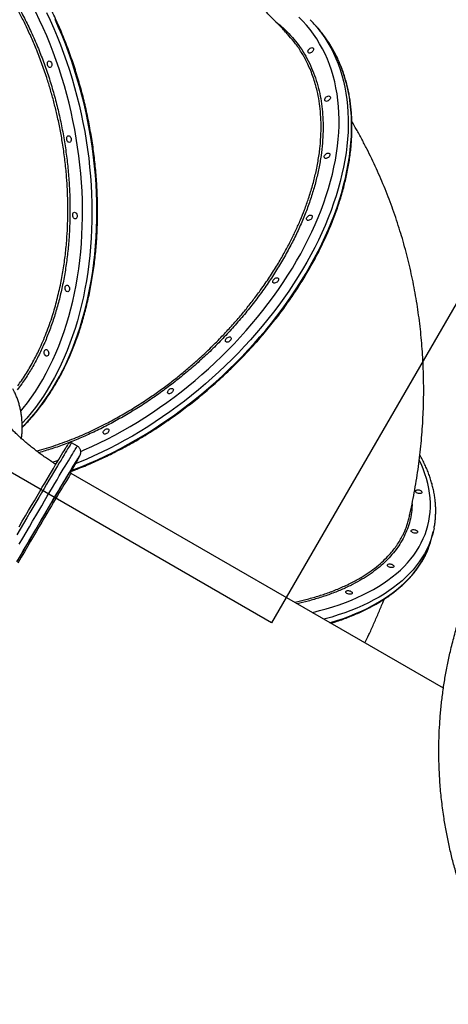
# Model space of a CAD drawing. Units: millimetres. Extents: x 19011 to 34994, y 25252 to 36612.
# Drawn here: x 26538 to 27115, y 32208 to 33536 of the extents above; entities that cross this region are included whole.
import ezdxf

# ---------------------------------------------------------------- set-up
doc = ezdxf.new("R2010")
doc.units = ezdxf.units.MM
doc.header["$LTSCALE"] = 500
doc.layers.add('WYLEWKI_BETONOWE', color=52, linetype='Continuous')

msp = doc.modelspace()

# ---------------------------------------------------------------- linework, layer by layer
at = {"color": 7, "linetype": 'Continuous', "lineweight": 25}
for p, q in [((26939.4, 33525.2), (26934.8, 33530.4)), ((26615.6, 32961), (26607.8, 32965.5)), ((27108.9, 32634.7), (26607.2, 32924.4)), ((27093.4, 32838.3), (27095.2, 32845.9))]:
    msp.add_line(p, q, dxfattribs=at)
at = {"color": 8, "linetype": 'Continuous', "lineweight": 25, "flags": 128}
for points in [[(26539.3, 33008.3), (26542.7, 33012.5), (26548.4, 33019.7), (26553.8, 33027.2), (26559.1, 33034.9), (26564.1, 33042.9), (26569, 33051.2), (26573.7, 33059.7), (26578.2, 33068.5), (26582.6, 33077.4), (26586.7, 33086.7), (26590.5, 33096.1), (26594.2, 33105.7), (26597.7, 33115.6), (26600.9, 33125.6), (26604, 33135.8), (26606.8, 33146.2), (26609.4, 33156.7), (26611.7, 33167.5), (26613.9, 33178.3), (26615.8, 33189.3), (26617.4, 33200.4), (26618.9, 33211.7), (26620.1, 33223.1), (26621, 33234.5), (26621.7, 33246.1), (26622.2, 33257.7), (26622.5, 33269.4), (26622.5, 33281.2), (26622.3, 33293), (26621.8, 33304.9), (26621.1, 33316.8), (26620.2, 33328.7), (26619, 33340.7), (26617.6, 33352.6), (26615.9, 33364.5), (26614.1, 33376.4), (26612, 33388.3), (26609.6, 33400.2), (26607.1, 33411.9), (26604.3, 33423.7), (26601.3, 33435.4), (26598, 33446.9), (26594.6, 33458.4), (26590.9, 33469.9), (26587.1, 33481.1), (26583, 33492.3), (26578.7, 33503.4), (26574.2, 33514.3), (26569.5, 33525.1), (26564.7, 33535.7), (26559.6, 33546.2)], [(26573.8, 33546), (26578.8, 33535.4), (26583.7, 33524.5), (26588.3, 33513.5), (26592.7, 33502.4), (26597, 33491.2), (26601, 33479.8), (26604.8, 33468.3), (26608.4, 33456.7), (26611.8, 33445), (26615, 33433.2), (26617.9, 33421.4), (26620.6, 33409.5), (26623.1, 33397.5), (26625.4, 33385.5), (26627.4, 33373.5), (26629.2, 33361.4), (26630.8, 33349.3), (26632.1, 33337.2), (26633.2, 33325.2), (26634.1, 33313.1), (26634.7, 33301.1), (26635.1, 33289.1), (26635.2, 33277.1), (26635.1, 33265.2), (26634.8, 33253.4), (26634.2, 33241.6), (26633.4, 33230), (26632.4, 33218.4), (26631.1, 33206.9), (26629.6, 33195.6), (26627.8, 33184.3), (26625.8, 33173.2), (26623.6, 33162.3), (26621.2, 33151.5), (26618.5, 33140.8), (26615.6, 33130.3), (26612.5, 33120), (26609.2, 33109.9), (26605.6, 33100), (26601.9, 33090.3), (26597.9, 33080.8), (26593.7, 33071.5), (26589.3, 33062.4), (26584.7, 33053.6), (26579.9, 33045), (26574.9, 33036.7), (26569.8, 33028.6), (26564.4, 33020.8), (26558.9, 33013.3), (26553.2, 33006), (26547.3, 32999), (26541.3, 32992.3), (26541.1, 32992.1)], [(26541.2, 32986.7), (26541.7, 32987.2), (26547.9, 32993.6), (26553.9, 33000.3), (26559.8, 33007.3), (26565.5, 33014.6), (26571, 33022.1), (26576.4, 33030), (26581.6, 33038), (26586.5, 33046.4), (26591.3, 33055), (26595.9, 33063.8), (26600.3, 33072.8), (26604.5, 33082.1), (26608.5, 33091.6), (26612.2, 33101.3), (26615.8, 33111.3), (26619.1, 33121.4), (26622.2, 33131.7), (26625.1, 33142.2), (26627.8, 33152.8), (26630.3, 33163.6), (26632.5, 33174.6), (26634.5, 33185.7), (26636.2, 33196.9), (26637.7, 33208.3), (26639, 33219.7), (26640, 33231.3), (26640.9, 33243), (26641.4, 33254.7), (26641.8, 33266.6), (26641.8, 33278.5), (26641.7, 33290.4), (26641.3, 33302.4), (26640.7, 33314.4), (26639.8, 33326.5), (26638.7, 33338.6), (26637.4, 33350.7), (26635.8, 33362.7), (26634, 33374.8), (26632, 33386.9), (26629.7, 33398.9), (26627.2, 33410.8), (26624.5, 33422.7), (26621.6, 33434.6), (26618.4, 33446.3), (26615, 33458), (26611.4, 33469.6), (26607.6, 33481.1), (26603.6, 33492.5), (26599.4, 33503.8), (26594.9, 33514.9), (26590.3, 33525.9), (26585.5, 33536.7)], [(26620.1, 32954), (26624.8, 32956.1), (26635.2, 32960.7), (26645.5, 32965.6), (26655.8, 32970.7), (26666.1, 32976.1), (26676.3, 32981.7), (26686.5, 32987.6), (26696.6, 32993.6), (26706.6, 32999.9), (26716.6, 33006.4), (26726.4, 33013.2), (26736.2, 33020.1), (26745.9, 33027.2), (26755.4, 33034.5), (26764.8, 33042), (26774.1, 33049.7), (26783.3, 33057.6), (26792.3, 33065.6), (26801.2, 33073.8), (26809.9, 33082.1), (26818.4, 33090.6), (26826.8, 33099.3), (26834.9, 33108), (26842.9, 33116.9), (26850.7, 33125.9), (26858.3, 33135), (26865.7, 33144.2), (26872.9, 33153.5), (26879.8, 33162.9), (26886.5, 33172.4), (26893, 33181.9), (26899.3, 33191.6), (26905.3, 33201.2), (26911, 33210.9), (26916.5, 33220.7), (26921.8, 33230.4), (26926.8, 33240.2), (26931.5, 33250), (26935.9, 33259.9), (26940.1, 33269.7), (26944, 33279.5), (26947.6, 33289.2), (26951, 33299), (26954, 33308.7), (26956.8, 33318.4), (26959.2, 33328), (26961.4, 33337.5), (26963.3, 33347), (26964.9, 33356.4), (26966.1, 33365.7), (26967.1, 33375), (26967.8, 33384.1), (26968.2, 33393.1), (26968.2, 33402), (26968, 33410.8), (26967.5, 33419.4), (26966.7, 33427.9), (26965.5, 33436.3), (26964.1, 33444.5), (26962.4, 33452.6), (26960.4, 33460.4), (26958, 33468.2), (26955.4, 33475.7), (26952.5, 33483), (26949.3, 33490.2), (26945.9, 33497.1), (26942.1, 33503.9), (26938.1, 33510.4), (26933.8, 33516.7), (26929.2, 33522.8), (26924.3, 33528.7), (26919.2, 33534.4), (26913.8, 33539.8)], [(26939.8, 33524.5), (26940, 33524.2), (26944.7, 33518.1), (26949.1, 33511.7), (26953.2, 33505.1), (26957.1, 33498.3), (26960.6, 33491.3), (26963.9, 33484.1), (26966.9, 33476.7), (26969.6, 33469.2), (26972, 33461.4), (26974.1, 33453.5), (26976, 33445.3), (26977.5, 33437.1), (26978.7, 33428.6), (26979.6, 33420.1), (26980.2, 33411.4), (26980.5, 33402.5), (26980.6, 33393.5), (26980.3, 33384.4), (26979.7, 33375.2), (26978.8, 33365.9), (26977.6, 33356.5), (26976.1, 33347), (26974.3, 33337.5), (26972.2, 33327.8), (26969.8, 33318.1), (26967.1, 33308.3), (26964.2, 33298.5), (26960.9, 33288.7), (26957.4, 33278.8), (26953.5, 33268.9), (26949.4, 33258.9), (26945, 33249), (26940.4, 33239.1), (26935.5, 33229.1), (26930.3, 33219.2), (26924.8, 33209.4), (26919.1, 33199.5), (26913.1, 33189.7), (26906.9, 33180), (26900.5, 33170.3), (26893.8, 33160.6), (26886.9, 33151.1), (26879.7, 33141.6), (26872.4, 33132.2), (26864.8, 33123), (26857, 33113.8), (26849.1, 33104.7), (26840.9, 33095.8), (26832.5, 33087), (26824, 33078.3), (26815.3, 33069.8), (26806.4, 33061.4), (26797.4, 33053.1), (26788.2, 33045.1), (26778.9, 33037.2), (26769.4, 33029.5), (26759.8, 33021.9), (26750.1, 33014.6), (26740.3, 33007.4), (26730.4, 33000.5), (26720.4, 32993.8), (26710.3, 32987.2), (26700.1, 32980.9), (26689.8, 32974.8), (26679.5, 32969), (26669.2, 32963.4), (26658.8, 32958), (26648.3, 32952.8), (26637.9, 32948), (26627.4, 32943.3), (26616.9, 32938.9), (26613.1, 32937.4)], [(26608.2, 32928.5), (26611, 32929.6), (26621.5, 32933.7), (26632, 32938.1), (26642.5, 32942.7), (26652.9, 32947.6), (26663.4, 32952.7), (26673.8, 32958.1), (26684.2, 32963.7), (26694.5, 32969.6), (26704.7, 32975.7), (26714.9, 32982), (26725, 32988.5), (26735, 32995.3), (26744.9, 33002.2), (26754.7, 33009.3), (26764.4, 33016.7), (26774, 33024.2), (26783.5, 33031.9), (26792.8, 33039.8), (26802, 33047.9), (26811, 33056.1), (26819.9, 33064.5), (26828.6, 33073), (26837.1, 33081.7), (26845.5, 33090.5), (26853.7, 33099.5), (26861.6, 33108.5), (26869.4, 33117.7), (26877, 33127), (26884.3, 33136.4), (26891.5, 33145.8), (26898.4, 33155.4), (26905.1, 33165), (26911.5, 33174.7), (26917.7, 33184.5), (26923.7, 33194.3), (26929.4, 33204.1), (26934.9, 33214), (26940.1, 33223.9), (26945, 33233.8), (26949.6, 33243.8), (26954, 33253.7), (26958.1, 33263.6), (26962, 33273.5), (26965.5, 33283.4), (26968.8, 33293.3), (26971.8, 33303.1), (26974.4, 33312.9), (26976.8, 33322.6), (26978.9, 33332.2), (26980.7, 33341.8), (26982.2, 33351.3), (26983.4, 33360.7), (26984.3, 33370), (26984.9, 33379.2), (26985.2, 33388.3), (26985.2, 33397.3), (26984.8, 33406.1), (26984.2, 33414.8), (26983.3, 33423.4), (26982.1, 33431.8), (26980.6, 33440.1), (26978.8, 33448.2), (26976.6, 33456.2), (26974.2, 33463.9), (26971.5, 33471.5), (26968.5, 33478.9), (26965.2, 33486.1), (26961.7, 33493.1), (26957.8, 33499.9), (26954.4, 33505.4)], [(26607.8, 32965.5), (26607.8, 32965.5), (26607.5, 32965.2), (26607.1, 32964.7), (26606.5, 32963.8), (26605.8, 32962.6), (26604.8, 32961.1), (26603.7, 32959.3), (26602.4, 32957.3), (26601, 32954.9), (26599.3, 32952.2), (26597.6, 32949.2), (26595.6, 32946), (26593.5, 32942.4), (26591.2, 32938.6), (26588.7, 32934.4), (26586.1, 32930), (26583.3, 32925.4), (26580.4, 32920.4), (26577.3, 32915.2), (26574.1, 32909.7), (26570.7, 32904), (26567.1, 32898), (26563.5, 32891.8), (26559.7, 32885.3), (26555.7, 32878.6), (26551.6, 32871.6), (26547.4, 32864.4), (26543.1, 32857), (26538.6, 32849.4), (26534.1, 32841.6)], [(26537.2, 32829), (26541.9, 32837.1), (26546.4, 32844.9), (26550.9, 32852.5), (26555.2, 32859.9), (26559.4, 32867.1), (26563.5, 32874.1), (26567.5, 32880.8), (26571.3, 32887.3), (26574.9, 32893.5), (26578.5, 32899.5), (26581.9, 32905.2), (26585.1, 32910.7), (26588.2, 32915.9), (26591.1, 32920.9), (26593.9, 32925.5), (26596.5, 32929.9), (26599, 32934.1), (26601.2, 32937.9), (26603.4, 32941.5), (26605.3, 32944.7), (26607.1, 32947.7), (26608.8, 32950.4), (26610.2, 32952.8), (26611.5, 32954.8), (26612.6, 32956.6), (26613.6, 32958.1), (26614.3, 32959.3), (26614.9, 32960.2), (26615.3, 32960.7), (26615.6, 32961), (26615.6, 32961)], [(26616.1, 32943), (26616.1, 32943.1), (26617, 32944.8), (26617.8, 32946.2), (26618.3, 32947.3), (26618.7, 32948.1), (26618.9, 32948.6), (26618.9, 32948.7), (26618.8, 32948.6), (26618.5, 32948.2), (26618, 32947.5), (26617.3, 32946.5), (26617.2, 32946.3)], [(26581.9, 32939.6), (26583.4, 32940.1), (26590, 32942.3)], [(26932, 32736.8), (26932.7, 32737), (26942, 32739.3), (26951, 32741.8), (26959.8, 32744.5), (26968.4, 32747.3), (26976.8, 32750.3), (26984.9, 32753.5), (26992.7, 32756.9), (27000.3, 32760.4), (27007.6, 32764.1), (27014.7, 32767.9), (27021.5, 32771.9), (27027.9, 32776.1), (27034.1, 32780.4), (27040, 32784.8), (27045.6, 32789.4), (27050.9, 32794.1), (27055.9, 32799), (27060.6, 32804), (27064.9, 32809.1), (27069, 32814.3), (27072.7, 32819.7), (27076.1, 32825.2), (27079.1, 32830.7), (27081.8, 32836.4), (27084.2, 32842.2), (27086.2, 32848), (27087.9, 32854), (27089.3, 32860), (27090.3, 32866.1), (27091, 32872.3), (27091.3, 32878.6), (27091.3, 32884.9), (27090.9, 32891.3), (27090.2, 32897.7), (27089.2, 32904.2), (27087.8, 32910.7), (27086.1, 32917.3), (27084, 32923.8), (27081.6, 32930.4), (27078.8, 32937.1), (27076.4, 32942.4)], [(26607.2, 32924.4), (26607.1, 32924.4), (26606.9, 32924.2), (26606.6, 32923.7), (26606, 32922.9), (26605.3, 32921.8), (26604.4, 32920.4), (26603.4, 32918.7), (26602.1, 32916.7), (26600.7, 32914.4), (26599.2, 32911.8), (26597.4, 32908.9), (26595.5, 32905.7), (26593.4, 32902.2), (26591.2, 32898.5), (26588.8, 32894.5), (26586.2, 32890.2), (26583.5, 32885.6), (26580.7, 32880.8), (26577.6, 32875.6), (26574.5, 32870.3), (26571.2, 32864.7), (26567.7, 32858.8), (26564.1, 32852.7), (26560.4, 32846.3), (26556.5, 32839.7), (26552.5, 32832.9), (26548.4, 32825.9), (26544.2, 32818.6), (26539.8, 32811.2), (26535.3, 32803.5)], [(26606, 32926.7), (26606.2, 32926.9), (26606.4, 32927.1), (26606.4, 32927), (26606.4, 32927)], [(27094.1, 32841.3), (27093.4, 32839.2), (27091.4, 32833.3), (27089.1, 32827.4), (27086.4, 32821.6), (27083.4, 32816), (27080, 32810.4), (27076.3, 32805), (27072.3, 32799.6), (27068, 32794.4), (27063.3, 32789.4), (27058.4, 32784.4), (27053.1, 32779.6), (27047.5, 32774.9), (27041.6, 32770.4), (27035.4, 32766), (27028.9, 32761.7), (27022.2, 32757.6), (27015.1, 32753.7), (27007.8, 32749.9), (27000.2, 32746.3), (26992.3, 32742.8), (26984.2, 32739.6), (26975.9, 32736.4), (26967.2, 32733.5), (26958.4, 32730.7), (26949.3, 32728.1), (26947.7, 32727.7)], [(26955.9, 32723), (26956.6, 32723.2), (26965.4, 32726), (26974, 32728.9), (26982.4, 32732), (26990.5, 32735.3), (26998.4, 32738.8), (27006, 32742.4), (27013.3, 32746.2), (27020.4, 32750.1), (27027.1, 32754.2), (27033.6, 32758.5), (27039.8, 32762.9), (27045.7, 32767.4), (27051.3, 32772.1), (27056.6, 32776.9), (27061.5, 32781.8), (27066.2, 32786.9), (27070.5, 32792.1), (27074.5, 32797.5), (27078.2, 32802.9), (27081.6, 32808.5), (27084.6, 32814.1), (27087.3, 32819.9), (27089, 32824.1)]]:
    msp.add_lwpolyline(points, dxfattribs=at)
at = {"color": 7, "linetype": 'Continuous', "lineweight": 25, "flags": 128}
for points in [[(26932.5, 33498.5), (26933.3, 33498.1), (26933.8, 33497.5), (26934, 33496.6), (26933.9, 33495.7), (26933.5, 33494.6), (26932.8, 33493.6), (26932, 33492.7), (26930.9, 33492), (26929.8, 33491.5), (26928.7, 33491.3), (26927.8, 33491.3), (26927, 33491.7), (26926.5, 33492.3), (26926.3, 33493.2), (26926.4, 33494.1), (26926.8, 33495.2), (26927.5, 33496.2), (26928.4, 33497.1), (26929.4, 33497.8), (26930.5, 33498.3), (26931.6, 33498.6), (26932.5, 33498.5)], [(26576.7, 33480.3), (26577.5, 33480.6), (26578.4, 33480.5), (26579.2, 33480), (26580, 33479.3), (26580.6, 33478.2), (26581, 33477), (26581.2, 33475.8), (26581.2, 33474.5), (26580.9, 33473.4), (26580.4, 33472.6), (26579.7, 33472), (26578.8, 33471.7), (26578, 33471.8), (26577.1, 33472.3), (26576.4, 33473.1), (26575.8, 33474.1), (26575.3, 33475.3), (26575.1, 33476.5), (26575.2, 33477.8), (26575.5, 33478.9), (26576, 33479.8), (26576.7, 33480.3)], [(26955.1, 33433.3), (26955.9, 33433), (26956.4, 33432.3), (26956.6, 33431.5), (26956.5, 33430.5), (26956.1, 33429.5), (26955.4, 33428.5), (26954.5, 33427.6), (26953.5, 33426.8), (26952.4, 33426.3), (26951.3, 33426.1), (26950.4, 33426.2), (26949.6, 33426.6), (26949.1, 33427.2), (26948.9, 33428), (26949, 33429), (26949.4, 33430.1), (26950.1, 33431.1), (26951, 33432), (26952, 33432.7), (26953.1, 33433.2), (26954.2, 33433.4), (26955.1, 33433.3)], [(26602.7, 33379.4), (26603.5, 33379.7), (26604.4, 33379.6), (26605.2, 33379.1), (26606, 33378.3), (26606.6, 33377.3), (26607.1, 33376.1), (26607.2, 33374.8), (26607.2, 33373.6), (26606.9, 33372.5), (26606.4, 33371.6), (26605.7, 33371), (26604.9, 33370.8), (26604, 33370.9), (26603.2, 33371.3), (26602.4, 33372.1), (26601.8, 33373.1), (26601.4, 33374.3), (26601.2, 33375.6), (26601.2, 33376.8), (26601.5, 33377.9), (26602, 33378.8), (26602.7, 33379.4)], [(26954.5, 33356.3), (26955.2, 33356), (26955.7, 33355.3), (26956, 33354.5), (26955.9, 33353.5), (26955.5, 33352.5), (26954.8, 33351.5), (26953.9, 33350.6), (26952.8, 33349.8), (26951.7, 33349.3), (26950.7, 33349.1), (26949.7, 33349.2), (26949, 33349.6), (26948.5, 33350.2), (26948.2, 33351), (26948.3, 33352), (26948.7, 33353.1), (26949.4, 33354.1), (26950.3, 33355), (26951.3, 33355.7), (26952.4, 33356.2), (26953.5, 33356.4), (26954.5, 33356.3)], [(26610.8, 33276.3), (26611.6, 33276.5), (26612.5, 33276.4), (26613.4, 33276), (26614.1, 33275.2), (26614.7, 33274.2), (26615.2, 33273), (26615.4, 33271.7), (26615.3, 33270.5), (26615, 33269.4), (26614.5, 33268.5), (26613.8, 33267.9), (26613, 33267.7), (26612.1, 33267.8), (26611.3, 33268.2), (26610.5, 33269), (26609.9, 33270), (26609.5, 33271.2), (26609.3, 33272.5), (26609.3, 33273.7), (26609.6, 33274.8), (26610.1, 33275.7), (26610.8, 33276.3)], [(26930.6, 33272.7), (26931.4, 33272.4), (26931.9, 33271.7), (26932.1, 33270.9), (26932, 33269.9), (26931.6, 33268.9), (26930.9, 33267.9), (26930, 33266.9), (26929, 33266.2), (26927.9, 33265.7), (26926.8, 33265.5), (26925.9, 33265.6), (26925.1, 33266), (26924.6, 33266.6), (26924.4, 33267.4), (26924.5, 33268.4), (26924.9, 33269.4), (26925.6, 33270.5), (26926.5, 33271.4), (26927.5, 33272.1), (26928.6, 33272.6), (26929.7, 33272.8), (26930.6, 33272.7)], [(26885.2, 33188.2), (26886, 33187.8), (26886.5, 33187.2), (26886.7, 33186.3), (26886.6, 33185.4), (26886.2, 33184.3), (26885.5, 33183.3), (26884.6, 33182.4), (26883.6, 33181.7), (26882.5, 33181.2), (26881.4, 33181), (26880.5, 33181), (26879.7, 33181.4), (26879.2, 33182), (26879, 33182.9), (26879.1, 33183.9), (26879.5, 33184.9), (26880.2, 33185.9), (26881.1, 33186.8), (26882.1, 33187.6), (26883.2, 33188), (26884.3, 33188.3), (26885.2, 33188.2)], [(26600.5, 33178), (26601.3, 33178.2), (26602.1, 33178.1), (26603, 33177.7), (26603.8, 33176.9), (26604.4, 33175.9), (26604.8, 33174.7), (26605, 33173.4), (26604.9, 33172.2), (26604.6, 33171.1), (26604.1, 33170.2), (26603.4, 33169.6), (26602.6, 33169.4), (26601.8, 33169.5), (26600.9, 33169.9), (26600.1, 33170.7), (26599.5, 33171.7), (26599.1, 33172.9), (26598.9, 33174.2), (26599, 33175.4), (26599.3, 33176.5), (26599.8, 33177.4), (26600.5, 33178)], [(26821.4, 33108.5), (26822.1, 33108.1), (26822.6, 33107.5), (26822.9, 33106.6), (26822.8, 33105.7), (26822.3, 33104.6), (26821.7, 33103.6), (26820.8, 33102.7), (26819.7, 33102), (26818.6, 33101.5), (26817.6, 33101.3), (26816.6, 33101.3), (26815.9, 33101.7), (26815.3, 33102.3), (26815.1, 33103.2), (26815.2, 33104.1), (26815.6, 33105.2), (26816.3, 33106.2), (26817.2, 33107.1), (26818.2, 33107.8), (26819.3, 33108.3), (26820.4, 33108.6), (26821.4, 33108.5)], [(26572.4, 33091.2), (26573.2, 33091.5), (26574, 33091.4), (26574.9, 33090.9), (26575.6, 33090.2), (26576.3, 33089.1), (26576.7, 33087.9), (26576.9, 33086.7), (26576.8, 33085.4), (26576.5, 33084.3), (26576, 33083.5), (26575.3, 33082.9), (26574.5, 33082.6), (26573.6, 33082.7), (26572.8, 33083.2), (26572, 33083.9), (26571.4, 33085), (26571, 33086.2), (26570.8, 33087.4), (26570.8, 33088.7), (26571.1, 33089.8), (26571.7, 33090.6), (26572.4, 33091.2)], [(26743.4, 33039), (26744.1, 33038.7), (26744.7, 33038), (26744.9, 33037.2), (26744.8, 33036.2), (26744.4, 33035.2), (26743.7, 33034.2), (26742.8, 33033.3), (26741.8, 33032.5), (26740.7, 33032), (26739.6, 33031.8), (26738.6, 33031.9), (26737.9, 33032.3), (26737.4, 33032.9), (26737.2, 33033.7), (26737.3, 33034.7), (26737.7, 33035.7), (26738.3, 33036.8), (26739.2, 33037.7), (26740.3, 33038.4), (26741.4, 33038.9), (26742.4, 33039.1), (26743.4, 33039)], [(26656.6, 32984.6), (26657.4, 32984.2), (26657.9, 32983.6), (26658.1, 32982.8), (26658, 32981.8), (26657.6, 32980.7), (26656.9, 32979.7), (26656, 32978.8), (26655, 32978.1), (26653.9, 32977.6), (26652.8, 32977.4), (26651.9, 32977.5), (26651.1, 32977.8), (26650.6, 32978.5), (26650.4, 32979.3), (26650.5, 32980.3), (26650.9, 32981.3), (26651.5, 32982.3), (26652.4, 32983.2), (26653.5, 32984), (26654.6, 32984.5), (26655.6, 32984.7), (26656.6, 32984.6)], [(26536.9, 32852.4), (26541.3, 32859.9), (26545.6, 32867.1), (26549.7, 32874.2), (26553.7, 32881), (26557.6, 32887.6), (26561.3, 32893.9), (26564.9, 32900), (26568.3, 32905.8), (26571.6, 32911.4), (26574.8, 32916.8), (26577.8, 32921.8), (26580.6, 32926.6), (26583.3, 32931.1), (26585.8, 32935.4), (26588.2, 32939.4), (26590.4, 32943.1), (26592.5, 32946.5), (26594.3, 32949.6), (26596, 32952.4), (26597.6, 32954.9), (26599, 32957.2), (26600.2, 32959.1), (26601.2, 32960.8), (26602.1, 32962.1), (26602.7, 32963.1), (26603.2, 32963.9), (26603.3, 32963.9)], [(26617.2, 32946.3), (26616.4, 32945.1), (26615.4, 32943.5), (26614.2, 32941.6), (26612.8, 32939.3), (26611.3, 32936.8), (26609.6, 32934), (26607.7, 32930.9), (26605.7, 32927.5), (26603.5, 32923.8), (26601.1, 32919.8), (26598.6, 32915.6), (26595.9, 32911.1), (26593, 32906.3), (26590.1, 32901.2), (26586.9, 32895.9), (26583.6, 32890.3), (26580.2, 32884.5), (26576.6, 32878.4), (26572.9, 32872), (26569, 32865.5), (26565, 32858.6), (26560.9, 32851.6), (26556.6, 32844.4), (26552.3, 32836.9), (26547.8, 32829.2), (26543.2, 32821.3), (26538.4, 32813.2), (26533.6, 32805)], [(26606.4, 32925.3), (26607.1, 32926.6), (26609.1, 32930.1), (26610.8, 32933.3), (26612.4, 32936.2), (26613.8, 32938.8), (26615.1, 32941.1), (26616.1, 32943)], [(26611.4, 32935.8), (26612, 32936.9), (26612.6, 32937.9), (26613.1, 32938.7), (26613.5, 32939.3), (26613.7, 32939.6), (26613.7, 32939.6), (26613.5, 32939.3), (26613.1, 32938.7), (26612.7, 32937.8), (26612.1, 32936.8), (26611.5, 32935.7), (26610.8, 32934.6), (26610.2, 32933.6), (26609.7, 32932.8), (26609.4, 32932.2), (26609.2, 32931.9), (26609.2, 32931.9), (26609.4, 32932.2), (26609.7, 32932.8), (26610.2, 32933.7), (26610.8, 32934.7), (26611.4, 32935.8)], [(26534.2, 32805.6), (26538.7, 32813.3), (26543.1, 32820.8), (26547.4, 32828.1), (26551.5, 32835.2), (26555.5, 32842), (26559.4, 32848.6), (26563.2, 32855), (26566.8, 32861.2), (26570.2, 32867.1), (26573.6, 32872.7), (26576.8, 32878.1), (26579.8, 32883.3), (26582.7, 32888.1), (26585.4, 32892.7), (26588, 32897.1), (26590.4, 32901.1), (26592.6, 32904.9), (26594.7, 32908.3), (26596.6, 32911.5), (26598.4, 32914.4), (26600, 32917), (26601.4, 32919.4), (26602.6, 32921.4), (26603.7, 32923.1), (26604.6, 32924.5), (26605.3, 32925.6), (26605.8, 32926.4), (26606, 32926.7)], [(26604.1, 32924.3), (26604.7, 32925.4), (26605.3, 32926.4), (26605.8, 32927.2), (26606.1, 32927.8), (26606.3, 32928.1), (26606.3, 32928.1), (26606.1, 32927.8), (26605.8, 32927.2), (26605.3, 32926.4), (26604.7, 32925.3), (26604.1, 32924.2), (26603.5, 32923.1), (26602.9, 32922.1), (26602.4, 32921.3), (26602, 32920.7), (26601.9, 32920.4), (26601.8, 32920.4), (26602, 32920.7), (26602.4, 32921.3), (26602.8, 32922.2), (26603.4, 32923.2), (26604.1, 32924.3)], [(26606.3, 32925.6), (26606.3, 32925.8), (26606.8, 32926.6), (26607.2, 32927.2), (26607.4, 32927.5), (26607.4, 32927.5), (26607.2, 32927.2), (26606.9, 32926.6), (26606.4, 32925.7), (26606.3, 32925.6)], [(26606.4, 32927), (26606.3, 32926.6), (26606.3, 32926.5)], [(26583.6, 32890), (26584.2, 32891.1), (26584.8, 32892.1), (26585.3, 32892.9), (26585.6, 32893.5), (26585.8, 32893.8), (26585.8, 32893.8), (26585.7, 32893.5), (26585.3, 32892.9), (26584.8, 32892), (26584.3, 32891), (26583.6, 32889.9), (26583, 32888.8), (26582.4, 32887.8), (26581.9, 32887), (26581.6, 32886.4), (26581.4, 32886.1), (26581.4, 32886.1), (26581.5, 32886.4), (26581.9, 32887), (26582.4, 32887.8), (26582.9, 32888.9), (26583.6, 32890)], [(27079.7, 32899.7), (27080, 32899), (27079.9, 32898.4), (27079.4, 32897.9), (27078.6, 32897.5), (27077.6, 32897.2), (27076.4, 32897.2), (27075.2, 32897.4), (27073.9, 32897.8), (27072.8, 32898.3), (27072, 32898.9), (27071.4, 32899.6), (27071.2, 32900.3), (27071.3, 32901), (27071.7, 32901.5), (27072.5, 32901.9), (27073.5, 32902.1), (27074.7, 32902.2), (27076, 32902), (27077.2, 32901.6), (27078.3, 32901.1), (27079.1, 32900.4), (27079.7, 32899.7)], [(26551.4, 32835.1), (26552, 32836.2), (26552.6, 32837.3), (26553.1, 32838.1), (26553.4, 32838.7), (26553.6, 32839), (26553.6, 32839), (26553.4, 32838.7), (26553.1, 32838.1), (26552.6, 32837.2), (26552, 32836.2), (26551.4, 32835.1), (26550.8, 32834), (26550.2, 32833), (26549.7, 32832.2), (26549.3, 32831.6), (26549.2, 32831.3), (26549.2, 32831.3), (26549.3, 32831.6), (26549.7, 32832.2), (26550.1, 32833), (26550.7, 32834.1), (26551.4, 32835.1)], [(27073.9, 32846.2), (27074.2, 32845.5), (27074, 32844.9), (27073.6, 32844.3), (27072.8, 32843.9), (27071.8, 32843.7), (27070.6, 32843.7), (27069.3, 32843.9), (27068.1, 32844.3), (27067, 32844.8), (27066.2, 32845.4), (27065.6, 32846.1), (27065.3, 32846.8), (27065.5, 32847.5), (27065.9, 32848), (27066.7, 32848.4), (27067.7, 32848.6), (27068.9, 32848.6), (27070.2, 32848.4), (27071.4, 32848.1), (27072.5, 32847.5), (27073.3, 32846.9), (27073.9, 32846.2)], [(27096.2, 32850.4), (27095.1, 32845.2), (27094.1, 32841.3)], [(27041.9, 32799.9), (27042.1, 32799.2), (27042, 32798.6), (27041.5, 32798), (27040.8, 32797.6), (27039.7, 32797.4), (27038.5, 32797.4), (27037.3, 32797.6), (27036.1, 32797.9), (27035, 32798.5), (27034.1, 32799.1), (27033.5, 32799.8), (27033.3, 32800.5), (27033.4, 32801.1), (27033.9, 32801.7), (27034.6, 32802.1), (27035.7, 32802.3), (27036.9, 32802.3), (27038.1, 32802.1), (27039.3, 32801.8), (27040.4, 32801.2), (27041.3, 32800.6), (27041.9, 32799.9)], [(26985.8, 32764), (26986, 32763.3), (26985.9, 32762.6), (26985.4, 32762.1), (26984.6, 32761.7), (26983.6, 32761.5), (26982.4, 32761.5), (26981.2, 32761.7), (26980, 32762), (26978.9, 32762.6), (26978, 32763.2), (26977.4, 32763.9), (26977.2, 32764.6), (26977.3, 32765.2), (26977.8, 32765.8), (26978.5, 32766.2), (26979.6, 32766.4), (26980.8, 32766.4), (26982, 32766.2), (26983.2, 32765.8), (26984.3, 32765.3), (26985.2, 32764.7), (26985.8, 32764)]]:
    msp.add_lwpolyline(points, dxfattribs=at)
at = {"color": 7, "linetype": 'Continuous', "lineweight": 25}
for centre, radius, start, end in [((26808, 33418.8), 168.9, 38.7225, 43.9968), ((26811.9, 33413), 169.8, 32.9437, 41.3274), ((26984.4, 32864.5), 112.1, 338.8542, 346.4921)]:
    msp.add_arc(centre, radius, start, end, dxfattribs=at)
for points, knots in [([(26541.1, 32986.4), (26541.8, 32987), (26544.5, 32989.6), (26549.1, 32994.5), (26554.9, 33000.8), (26560.4, 33007.5), (26565.9, 33014.4), (26571.2, 33021.5), (26576.3, 33028.9), (26581.2, 33036.5), (26586, 33044.4), (26590.6, 33052.4), (26595.1, 33060.7), (26599.3, 33069.3), (26603.4, 33078), (26607.3, 33086.9), (26611, 33096), (26614.5, 33105.3), (26617.8, 33114.8), (26620.9, 33124.4), (26623.8, 33134.2), (26626.5, 33144.2), (26629, 33154.3), (26631.3, 33164.6), (26633.4, 33175), (26635.3, 33185.5), (26637, 33196.1), (26638.5, 33206.9), (26639.7, 33217.7), (26640.8, 33228.7), (26641.6, 33239.7), (26642.2, 33250.8), (26642.6, 33262), (26642.8, 33273.3), (26642.8, 33284.6), (26642.6, 33295.9), (26642.1, 33307.3), (26641.5, 33318.7), (26640.6, 33330.1), (26639.5, 33341.6), (26638.2, 33353), (26636.7, 33364.5), (26634.9, 33375.9), (26633, 33387.3), (26630.8, 33398.7), (26628.5, 33410), (26625.9, 33421.3), (26623.2, 33432.5), (26620.2, 33443.7), (26617.1, 33454.8), (26613.7, 33465.8), (26610.2, 33476.7), (26606.5, 33487.5), (26602.5, 33498.3), (26598.4, 33508.9), (26594.2, 33519.4), (26589.7, 33529.7), (26585.1, 33539.9), (26580.2, 33550), (26575.3, 33559.9), (26570.1, 33569.7), (26564.8, 33579.3), (26559.4, 33588.7), (26553.7, 33598), (26548, 33607), (26542.1, 33615.9), (26536, 33624.5), (26529.8, 33633), (26523.5, 33641.2), (26517.1, 33649.3), (26510.5, 33657), (26503.8, 33664.6), (26497, 33671.9), (26490.2, 33679), (26483.1, 33685.8), (26476.1, 33692.4), (26468.9, 33698.7), (26461.6, 33704.8), (26454.2, 33710.6), (26446.8, 33716.1), (26439.3, 33721.3), (26431.7, 33726.3), (26424.1, 33731), (26416.4, 33735.4), (26408.7, 33739.5), (26401, 33743.3), (26393.2, 33746.8), (26385.3, 33750), (26377.5, 33752.9), (26369.6, 33755.5), (26361.7, 33757.8), (26353.9, 33759.7), (26346, 33761.4), (26338.1, 33762.8), (26330.2, 33763.8), (26322.4, 33764.6), (26314.6, 33765), (26306.9, 33765.1), (26301.8, 33764.9), (26299.2, 33764.9)], [0, 0, 0, 0, 0.003522, 0.013891, 0.024263, 0.034637, 0.045014, 0.055392, 0.065773, 0.076154, 0.086538, 0.096922, 0.107307, 0.117694, 0.12808, 0.138468, 0.148856, 0.159244, 0.169632, 0.180021, 0.190409, 0.200798, 0.211186, 0.221575, 0.231963, 0.242351, 0.252739, 0.263126, 0.273514, 0.283901, 0.294288, 0.304675, 0.315061, 0.325448, 0.335834, 0.34622, 0.356605, 0.366991, 0.377376, 0.387762, 0.398147, 0.408532, 0.418917, 0.429302, 0.439687, 0.450072, 0.460457, 0.470842, 0.481227, 0.491613, 0.501998, 0.512383, 0.522769, 0.533154, 0.54354, 0.553926, 0.564313, 0.574699, 0.585086, 0.595473, 0.60586, 0.616247, 0.626635, 0.637023, 0.647412, 0.6578, 0.668189, 0.678578, 0.688967, 0.699357, 0.709746, 0.720136, 0.730526, 0.740915, 0.751305, 0.761694, 0.772083, 0.782472, 0.79286, 0.803247, 0.813633, 0.824018, 0.834402, 0.844785, 0.855166, 0.865545, 0.875922, 0.886297, 0.896669, 0.907038, 0.917405, 0.927769, 0.938129, 0.948487, 0.958841, 0.969193, 0.979541, 0.989887, 1, 1, 1, 1]), ([(26900.7, 33514.5), (26899.2, 33516.2), (26894.3, 33521.7), (26885.7, 33530.7), (26875.2, 33541.5), (26864.4, 33552), (26853.5, 33562.2), (26842.3, 33572.2), (26831, 33581.9), (26819.6, 33591.3), (26807.9, 33600.5), (26796.1, 33609.4), (26784.2, 33618), (26772.1, 33626.3), (26759.8, 33634.3), (26747.4, 33642), (26734.9, 33649.5), (26722.2, 33656.7), (26709.4, 33663.5), (26696.4, 33670.1), (26683.4, 33676.4), (26670.2, 33682.4), (26657, 33688.1), (26643.6, 33693.5), (26630.1, 33698.6), (26616.5, 33703.3), (26602.9, 33707.8), (26589.1, 33712), (26575.3, 33715.9), (26561.3, 33719.4), (26547.4, 33722.7), (26533.3, 33725.7), (26519.2, 33728.3), (26505, 33730.6), (26490.8, 33732.7), (26476.5, 33734.4), (26462.2, 33735.8), (26447.9, 33736.8), (26433.5, 33737.6), (26421.2, 33738), (26413.8, 33738.1), (26411.2, 33738.1)], [0, 0, 0, 0, 0.012445, 0.039652, 0.066798, 0.093866, 0.120854, 0.147767, 0.174605, 0.201372, 0.228068, 0.254698, 0.281263, 0.307767, 0.334212, 0.360601, 0.386937, 0.413224, 0.439464, 0.465661, 0.491818, 0.517939, 0.544026, 0.570084, 0.596116, 0.622124, 0.648113, 0.674086, 0.700047, 0.725999, 0.751945, 0.777888, 0.803832, 0.82978, 0.855735, 0.881702, 0.907683, 0.933683, 0.959704, 0.98575, 1, 1, 1, 1]), ([(26921.3, 33485.8), (26920.4, 33487.4), (26918.2, 33491.3), (26914.3, 33497.3), (26908.6, 33505.4), (26903.8, 33511), (26900.7, 33514.5)], [0, 0, 0, 0, 0.1514435, 0.3771838, 0.6029241, 1, 1, 1, 1]), ([(26607.5, 32927.3), (26610.2, 32928.3), (26616.1, 32930.5), (26625.4, 32934.2), (26635.4, 32938.4), (26645.3, 32942.9), (26655.2, 32947.6), (26665.1, 32952.5), (26675, 32957.6), (26684.8, 32962.9), (26694.6, 32968.4), (26704.3, 32974.2), (26714, 32980.1), (26723.5, 32986.2), (26733.1, 32992.6), (26742.5, 32999.1), (26751.8, 33005.8), (26761, 33012.7), (26770.2, 33019.7), (26779.2, 33026.9), (26788.1, 33034.3), (26796.9, 33041.9), (26805.5, 33049.6), (26814.1, 33057.4), (26822.4, 33065.4), (26830.6, 33073.5), (26838.7, 33081.7), (26846.6, 33090.1), (26854.3, 33098.6), (26861.9, 33107.1), (26869.3, 33115.8), (26876.5, 33124.6), (26883.5, 33133.5), (26890.3, 33142.4), (26896.9, 33151.5), (26903.3, 33160.6), (26909.5, 33169.7), (26915.5, 33179), (26921.3, 33188.2), (26926.8, 33197.5), (26932.1, 33206.9), (26937.2, 33216.3), (26942, 33225.7), (26946.6, 33235.1), (26951, 33244.5), (26955.1, 33253.9), (26959, 33263.4), (26962.6, 33272.8), (26966, 33282.2), (26969.1, 33291.5), (26971.9, 33300.8), (26974.5, 33310.1), (26976.8, 33319.4), (26978.9, 33328.5), (26980.6, 33337.7), (26982.2, 33346.7), (26983.4, 33355.7), (26984.4, 33364.6), (26985.1, 33373.4), (26985.5, 33382.1), (26985.7, 33390.7), (26985.6, 33399.2), (26985.2, 33407.6), (26984.5, 33415.9), (26983.6, 33424), (26982.4, 33432), (26980.9, 33439.9), (26979.2, 33447.6), (26977.1, 33455.2), (26974.9, 33462.6), (26972.3, 33469.8), (26969.5, 33476.9), (26966.5, 33483.8), (26963.1, 33490.6), (26959.6, 33497.1), (26956.7, 33501.9), (26954.9, 33504.6), (26954.6, 33505.1)], [0, 0, 0, 0, 0.010859, 0.024366, 0.037872, 0.051378, 0.064883, 0.078389, 0.091893, 0.105398, 0.118902, 0.132405, 0.145909, 0.159412, 0.172915, 0.186417, 0.19992, 0.213422, 0.226924, 0.240426, 0.253928, 0.26743, 0.280932, 0.294434, 0.307936, 0.321438, 0.33494, 0.348443, 0.361945, 0.375448, 0.388951, 0.402454, 0.415957, 0.429461, 0.442965, 0.45647, 0.469975, 0.48348, 0.496986, 0.510493, 0.523999, 0.537507, 0.551014, 0.564523, 0.578031, 0.59154, 0.60505, 0.618559, 0.63207, 0.64558, 0.65909, 0.672601, 0.686111, 0.699621, 0.713131, 0.72664, 0.740149, 0.753656, 0.767162, 0.780666, 0.794168, 0.807668, 0.821165, 0.834659, 0.84815, 0.861637, 0.87512, 0.888599, 0.902073, 0.915542, 0.929006, 0.942465, 0.955919, 0.969369, 0.982814, 0.996254, 1, 1, 1, 1]), ([(27062.6, 32864.6), (27063.1, 32866.8), (27064.8, 32874.2), (27067.4, 32886.7), (27070.3, 32902.3), (27073, 32918), (27075.2, 32933.6), (27077.2, 32949.2), (27078.9, 32964.8), (27080.2, 32980.3), (27081.2, 32995.9), (27081.9, 33011.4), (27082.3, 33026.9), (27082.3, 33042.4), (27082.1, 33057.8), (27081.5, 33073.2), (27080.6, 33088.5), (27079.4, 33103.7), (27077.9, 33118.9), (27076.1, 33134), (27073.9, 33149), (27071.5, 33164), (27068.7, 33178.9), (27065.6, 33193.6), (27062.3, 33208.3), (27058.6, 33222.9), (27054.6, 33237.4), (27050.4, 33251.7), (27045.8, 33266), (27040.9, 33280.1), (27035.8, 33294.1), (27030.3, 33308), (27024.6, 33321.7), (27018.6, 33335.3), (27012.3, 33348.8), (27005.7, 33362.1), (26998.8, 33375.3), (26992.1, 33387.6), (26987.6, 33395.4), (26985.5, 33398.9)], [0, 0, 0, 0, 0.012021, 0.040514, 0.068966, 0.097358, 0.125688, 0.153956, 0.182162, 0.210306, 0.238387, 0.266406, 0.294364, 0.322262, 0.350099, 0.377877, 0.405598, 0.433262, 0.460872, 0.488427, 0.515931, 0.543385, 0.570791, 0.598151, 0.625467, 0.652741, 0.679975, 0.707173, 0.734335, 0.761465, 0.788566, 0.815639, 0.842687, 0.869713, 0.89672, 0.92371, 0.950686, 0.977651, 1, 1, 1, 1]), ([(26540.3, 32971.4), (26540.3, 32971.7), (26540.6, 32974.2), (26541, 32978.7), (26541.2, 32985), (26541.2, 32991.1), (26540.8, 32997.1), (26540.2, 33003), (26539.3, 33008.7), (26538, 33014.3), (26536.6, 33019.7), (26534.8, 33025), (26532.7, 33030.1), (26530.7, 33034.5), (26529.2, 33037.2), (26528.6, 33038.3)], [0, 0, 0, 0, 0.012801, 0.098871, 0.184719, 0.270311, 0.355613, 0.440599, 0.525249, 0.609558, 0.693531, 0.77719, 0.860569, 0.943718, 1, 1, 1, 1]), ([(26586.5, 32936.6), (26585.1, 32937.5), (26581.8, 32939.6), (26576.6, 32943), (26571, 32946.9), (26565.5, 32950.8), (26560.2, 32954.9), (26555, 32958.9), (26549.9, 32963), (26545.1, 32967.1), (26540.4, 32971.2), (26535.9, 32975.3), (26531.6, 32979.4), (26527.5, 32983.5), (26523.6, 32987.5), (26519.9, 32991.5), (26516.4, 32995.4), (26513.1, 32999.2), (26510, 33003), (26507.2, 33006.6), (26504.6, 33010.1), (26502.1, 33013.4), (26500.5, 33015.8), (26499.8, 33016.9), (26499.7, 33017)], [0, 0, 0, 0, 0.03465, 0.083154, 0.131621, 0.180041, 0.228405, 0.276704, 0.324932, 0.373083, 0.421156, 0.469148, 0.517061, 0.564899, 0.612669, 0.660382, 0.708049, 0.755688, 0.80332, 0.850967, 0.898651, 0.9464, 0.994251, 1, 1, 1, 1]), ([(26607.8, 32965.5), (26607.7, 32965.6), (26607.3, 32965.8), (26606.6, 32966), (26605.8, 32965.9), (26605.3, 32965.8), (26604.8, 32965.5), (26604.5, 32965.3), (26604.2, 32965.1), (26604, 32964.9), (26603.8, 32964.7), (26603.6, 32964.5), (26603.5, 32964.3), (26603.5, 32964.2)], [0, 0, 0, 0, 0.020832, 0.070512, 0.116773, 0.163087, 0.213303, 0.273074, 0.350423, 0.457676, 0.617216, 0.881306, 1, 1, 1, 1]), ([(26616.2, 32943.2), (26616.5, 32943.7), (26617.1, 32944.8), (26617.8, 32946.2), (26618.5, 32947.5), (26618.9, 32948.5), (26619.3, 32949.2), (26619.5, 32949.8), (26619.7, 32950.3), (26619.8, 32950.8), (26620, 32951.4), (26620.1, 32952.1), (26620.2, 32952.9), (26620.1, 32953.9), (26620, 32955.1), (26619.6, 32956.4), (26619, 32957.7), (26618.1, 32959), (26617, 32960.1), (26616.2, 32960.8), (26615.6, 32961), (26615.6, 32961)], [0, 0, 0, 0, 0.118353, 0.265417, 0.415452, 0.573006, 0.667411, 0.733627, 0.773133, 0.801705, 0.825131, 0.845022, 0.863052, 0.880675, 0.898556, 0.917437, 0.937202, 0.957497, 0.97808, 0.998799, 1, 1, 1, 1]), ([(27096.3, 32850.7), (27096.4, 32851.2), (27096.9, 32853.7), (27097.6, 32858.2), (27098.2, 32864.3), (27098.5, 32870.5), (27098.6, 32876.7), (27098.3, 32883), (27097.7, 32889.3), (27096.7, 32895.7), (27095.5, 32902.1), (27094, 32908.5), (27092.1, 32915), (27090, 32921.5), (27087.5, 32928), (27084.7, 32934.5), (27081.6, 32941.1), (27079.1, 32946), (27077.5, 32948.8), (27077.2, 32949.4)], [0, 0, 0, 0, 0.015893, 0.079547, 0.143227, 0.206963, 0.270786, 0.334718, 0.398781, 0.462989, 0.527352, 0.591875, 0.656555, 0.721389, 0.786367, 0.851478, 0.916708, 0.982044, 1, 1, 1, 1]), ([(26607.2, 32924.4), (26607, 32924.5), (26606.6, 32924.7), (26606.3, 32925.3), (26606.2, 32925.7), (26606.2, 32926.1), (26606.2, 32926.3), (26606.2, 32926.5), (26606.2, 32926.5), (26606.2, 32926.5)], [0, 0, 0, 0, 0.097298, 0.215317, 0.331516, 0.460636, 0.622066, 0.841601, 1, 1, 1, 1]), ([(27056, 32845), (27056.2, 32845.4), (27057.4, 32847.9), (27059.1, 32852.4), (27061.2, 32858.5), (27062.2, 32862.6), (27062.7, 32864.6)], [0, 0, 0, 0, 0.0766677, 0.3875195, 0.6996831, 1, 1, 1, 1]), ([(26957.1, 32722.3), (26959.2, 32723), (26964.2, 32724.5), (26971.8, 32727.1), (26979.8, 32730.1), (26987.6, 32733.2), (26995.2, 32736.4), (27002.5, 32739.8), (27009.6, 32743.4), (27016.4, 32747.1), (27023, 32750.9), (27029.3, 32754.9), (27035.4, 32759), (27041.2, 32763.3), (27046.8, 32767.7), (27052, 32772.2), (27057, 32776.8), (27061.7, 32781.6), (27066.2, 32786.5), (27070.3, 32791.5), (27074.1, 32796.6), (27077.7, 32801.8), (27080.9, 32807.1), (27083.9, 32812.5), (27086.5, 32818), (27088.2, 32821.8), (27088.9, 32823.7), (27088.9, 32823.8)], [0, 0, 0, 0, 0.032449, 0.07456, 0.116672, 0.158786, 0.200901, 0.243015, 0.285126, 0.327234, 0.369335, 0.411428, 0.453511, 0.49558, 0.537632, 0.579664, 0.621672, 0.663654, 0.705605, 0.747523, 0.789405, 0.831251, 0.873059, 0.91483, 0.956567, 0.998274, 1, 1, 1, 1]), ([(27399, 32036.5), (27393.9, 32039.5), (27383.6, 32045.5), (27373, 32052.3), (27366.9, 32056.4), (27365, 32057.7), (27363.2, 32058.9), (27361.4, 32060.1), (27359.6, 32061.4), (27357.8, 32062.6), (27356, 32063.8), (27353.9, 32065.3), (27351.2, 32067.2), (27347.5, 32069.9), (27343.1, 32073.1), (27338.3, 32076.7), (27333.7, 32080.2), (27329.6, 32083.4), (27325.8, 32086.4), (27322.5, 32089), (27319.8, 32091.2), (27317.4, 32093.2), (27314.7, 32095.4), (27311.8, 32097.9), (27308.7, 32100.6), (27303.3, 32105.2), (27296.1, 32111.7), (27287.3, 32119.9), (27278.6, 32128.3), (27271.6, 32135.4), (27265.9, 32141.3), (27262, 32145.5), (27258.2, 32149.6), (27254.4, 32153.7), (27250.8, 32157.7), (27247.3, 32161.8), (27241.3, 32168.8), (27233.1, 32178.8), (27222.9, 32191.8), (27213.1, 32205.2), (27203.5, 32218.9), (27194.3, 32233.1), (27185.4, 32247.6), (27177.5, 32261.4), (27170.5, 32274.4), (27164.4, 32286.4), (27158.5, 32298.6), (27152.8, 32311.1), (27147.4, 32323.9), (27142.3, 32336.7), (27136.8, 32351.3), (27131.3, 32367.7), (27125.7, 32385.9), (27120.8, 32404.1), (27116.5, 32422.3), (27112.8, 32440.6), (27109.4, 32460.4), (27106.5, 32481.7), (27104.3, 32504.5), (27103, 32527.4), (27102.6, 32550), (27103, 32571.2), (27104.1, 32590.9), (27105.6, 32609.4), (27107.8, 32627.8), (27110.5, 32646.1), (27113.8, 32664.1), (27117.8, 32683), (27122.6, 32702.5), (27128.4, 32722.7), (27134.8, 32742.4), (27141.8, 32761.7), (27146.9, 32774.2), (27149.5, 32780.5)], [0, 0, 0, 0, 0.021791, 0.043368, 0.046065, 0.048759, 0.051449, 0.054136, 0.05682, 0.0595, 0.061815, 0.064806, 0.068894, 0.074079, 0.081302, 0.089162, 0.096004, 0.102359, 0.108228, 0.11361, 0.117498, 0.121086, 0.125017, 0.130139, 0.135152, 0.140056, 0.155958, 0.170596, 0.18397, 0.199789, 0.206832, 0.213752, 0.220548, 0.227221, 0.23377, 0.240195, 0.246496, 0.267072, 0.286863, 0.305871, 0.326271, 0.346362, 0.365848, 0.386092, 0.401982, 0.417552, 0.432808, 0.448894, 0.464794, 0.480484, 0.495971, 0.517678, 0.539078, 0.560185, 0.581016, 0.601587, 0.622494, 0.647916, 0.673301, 0.698682, 0.724081, 0.748943, 0.769759, 0.790683, 0.811731, 0.832923, 0.854275, 0.87518, 0.900055, 0.925243, 0.949911, 0.974727, 1, 1, 1, 1]), ([(27003, 32695.8), (27004.8, 32699.5), (27008.9, 32707.9), (27014.9, 32721.1), (27021.1, 32735.4), (27025.8, 32746.6), (27028.3, 32753), (27028.9, 32754.6)], [0, 0, 0, 0, 0.191787, 0.434501, 0.677149, 0.919742, 1, 1, 1, 1])]:
    msp.add_open_spline(points, degree=3, knots=knots, dxfattribs=at)
at = {"color": 8, "linetype": 'Continuous', "lineweight": 25}
for points, knots in [([(26234.1, 33716.2), (26235.8, 33716.9), (26242, 33719.5), (26253.1, 33722.8), (26267.2, 33726.1), (26281.6, 33728.1), (26296.2, 33728.8), (26310.9, 33728.4), (26325.7, 33726.7), (26340.5, 33723.8), (26355.4, 33719.7), (26370.2, 33714.4), (26385, 33708), (26399.2, 33700.6), (26413, 33692.3), (26426.3, 33683.1), (26439.4, 33673.1), (26452.4, 33661.9), (26465.5, 33649.4), (26478.4, 33635.8), (26490.9, 33621.1), (26502.9, 33605.7), (26514.4, 33589.4), (26525.4, 33572.3), (26535.7, 33554.5), (26545.5, 33536), (26554.6, 33516.9), (26563.1, 33497.3), (26570.9, 33477.1), (26577.9, 33456.6), (26584.1, 33435.7), (26589.6, 33414.5), (26594.3, 33393), (26598.3, 33371.4), (26601.4, 33349.7), (26603.7, 33328), (26605.1, 33306.4), (26605.7, 33284.8), (26605.5, 33263.4), (26604.4, 33242.3), (26602.6, 33221.5), (26599.9, 33201.1), (26596.3, 33181.2), (26592, 33161.7), (26586.8, 33142.9), (26580.9, 33124.6), (26574.3, 33107.1), (26566.9, 33090.3), (26558.9, 33074.3), (26550.1, 33059.3), (26542, 33046.8), (26536.6, 33039.8), (26534.6, 33037.2)], [0, 0, 0, 0, 0.007815, 0.028345, 0.048908, 0.069471, 0.090001, 0.110466, 0.130931, 0.151461, 0.172024, 0.192587, 0.213117, 0.233582, 0.252784, 0.272012, 0.291241, 0.310442, 0.330914, 0.351451, 0.37202, 0.39259, 0.413126, 0.433598, 0.454077, 0.47462, 0.495195, 0.515771, 0.536314, 0.556793, 0.577281, 0.597833, 0.618419, 0.639005, 0.659558, 0.680046, 0.700538, 0.721096, 0.741686, 0.762277, 0.782834, 0.803327, 0.823785, 0.844308, 0.864863, 0.885418, 0.90594, 0.926399, 0.946809, 0.967284, 0.987791, 1, 1, 1, 1]), ([(26535.2, 33042.5), (26536.9, 33044.8), (26540.4, 33049.7), (26545.6, 33057.5), (26550.8, 33066), (26557.1, 33077.2), (26563.2, 33089.2), (26569.1, 33102.3), (26573.7, 33113.6), (26578, 33125.2), (26581.9, 33136.6), (26585.2, 33147.8), (26588.1, 33158.6), (26590.8, 33169.6), (26593.9, 33183.9), (26597, 33201.3), (26599.8, 33222.2), (26601.6, 33242), (26602.5, 33261), (26602.9, 33278.2), (26602.6, 33295.1), (26602, 33311.4), (26600.7, 33329.3), (26598.6, 33348.8), (26595.8, 33369), (26592.4, 33388.4), (26588.6, 33406.3), (26584.4, 33423.4), (26580, 33439.7), (26574.7, 33457.1), (26568.4, 33475.6), (26561.2, 33494.4), (26553.7, 33512), (26546.3, 33528.1), (26538.6, 33543.2), (26530.9, 33557.2), (26522.5, 33571.5), (26513, 33586.4), (26502.3, 33601.8), (26490.4, 33617.4), (26477.6, 33632.5), (26464, 33646.9), (26450.6, 33659.7), (26437.4, 33671.1), (26424.5, 33681.1), (26411.2, 33690.1), (26399.1, 33697.5), (26388.2, 33703.3), (26378.5, 33707.9), (26368.8, 33712.1), (26359.5, 33715.5), (26350.6, 33718.4), (26342, 33720.7), (26333.5, 33722.7), (26322.7, 33724.6), (26311.6, 33726), (26303.5, 33726.2), (26300.4, 33726.3)], [0, 0, 0, 0, 0.011594, 0.024741, 0.037943, 0.051145, 0.074998, 0.090116, 0.105233, 0.120434, 0.135635, 0.148812, 0.16199, 0.175223, 0.188456, 0.212366, 0.235674, 0.259059, 0.278363, 0.29771, 0.315079, 0.332479, 0.349963, 0.372209, 0.394523, 0.414347, 0.434218, 0.452116, 0.470048, 0.487527, 0.509764, 0.532067, 0.551881, 0.571743, 0.589632, 0.607556, 0.625027, 0.645167, 0.667543, 0.689986, 0.714226, 0.738551, 0.762478, 0.783826, 0.805233, 0.826715, 0.848256, 0.863378, 0.8785, 0.893706, 0.908912, 0.922094, 0.935277, 0.948515, 0.961753, 0.985672, 1, 1, 1, 1]), ([(26883.1, 33533.4), (26886.5, 33530.6), (26893.6, 33524.8), (26903.1, 33515.1), (26912, 33504.5), (26919.9, 33493), (26926.8, 33480.8), (26932.7, 33467.9), (26937.7, 33454.3), (26941.5, 33440.5), (26944.2, 33426.3), (26946, 33412), (26946.8, 33397.3), (26946.7, 33381.8), (26945.6, 33365.6), (26943.5, 33348.7), (26940.2, 33331.5), (26936, 33314.1), (26930.7, 33296.4), (26924.4, 33278.7), (26917.1, 33260.9), (26908.9, 33243.1), (26899.7, 33225.3), (26889.6, 33207.5), (26878.6, 33190), (26866.8, 33172.6), (26854.2, 33155.6), (26840.8, 33138.8), (26826.6, 33122.4), (26811.8, 33106.4), (26796.4, 33090.8), (26780.4, 33075.9), (26763.8, 33061.5), (26746.8, 33047.7), (26729.3, 33034.5), (26711.4, 33022), (26693.3, 33010.3), (26674.9, 32999.4), (26656.3, 32989.3), (26637.6, 32980), (26618.7, 32971.6), (26599.9, 32964.1), (26581.5, 32957.5), (26569.4, 32954), (26563.6, 32952.3)], [0, 0, 0, 0, 0.0229282, 0.0468723, 0.0708163, 0.0948358, 0.1188937, 0.1429517, 0.1669711, 0.1909152, 0.2133808, 0.2358776, 0.2583744, 0.28084, 0.3047917, 0.328819, 0.3528847, 0.3769504, 0.4009777, 0.4249294, 0.4488886, 0.4729234, 0.4969966, 0.5210699, 0.5451047, 0.5690639, 0.5930345, 0.6170807, 0.6411654, 0.6652502, 0.6892965, 0.7132671, 0.7372432, 0.7612949, 0.7853852, 0.8094755, 0.8335273, 0.8575034, 0.881439, 0.9054498, 0.9294989, 0.953548, 0.9775587, 1, 1, 1, 1]), ([(26560.7, 32954.5), (26561, 32954.6), (26565.4, 32955.7), (26573.9, 32958.3), (26586.2, 32962.3), (26598.6, 32966.7), (26610.5, 32971.4), (26621.8, 32976.1), (26632.6, 32980.9), (26643.4, 32986.1), (26657.1, 32992.9), (26673.3, 33001.8), (26692.1, 33012.9), (26709.5, 33024.1), (26725.5, 33035.3), (26739.7, 33045.8), (26753.2, 33056.4), (26765.9, 33067), (26779.6, 33079), (26794, 33092.5), (26808.4, 33106.9), (26821.7, 33121.2), (26833.6, 33134.7), (26844.7, 33148.1), (26854.8, 33161.2), (26865.3, 33175.4), (26875.9, 33191), (26886.2, 33207.3), (26895.3, 33223.2), (26903.2, 33238), (26910.1, 33252.4), (26916.3, 33266.1), (26922, 33280.5), (26927.5, 33295.9), (26932.6, 33312.5), (26937, 33329.9), (26940.5, 33347.6), (26942.9, 33365.4), (26944, 33382.1), (26944.1, 33397.7), (26943.3, 33412.3), (26941.5, 33426.6), (26939.1, 33439), (26936.3, 33449.7), (26933.4, 33458.9), (26930.1, 33467.7), (26926.4, 33475.9), (26923.5, 33481.9), (26921.7, 33485), (26921.3, 33485.8)], [0, 0, 0, 0, 0.001359, 0.01909, 0.036822, 0.054652, 0.072482, 0.087939, 0.103395, 0.118917, 0.134439, 0.162483, 0.189823, 0.217252, 0.239894, 0.262588, 0.28296, 0.30337, 0.323876, 0.349971, 0.376143, 0.399396, 0.422704, 0.443697, 0.46473, 0.485232, 0.511314, 0.537474, 0.560716, 0.584012, 0.604995, 0.626019, 0.646511, 0.670134, 0.69638, 0.722705, 0.751136, 0.779669, 0.807733, 0.832774, 0.857883, 0.88308, 0.908347, 0.926084, 0.943821, 0.961657, 0.979492, 0.994955, 1, 1, 1, 1]), ([(27066.7, 32883.3), (27066.6, 32880.3), (27066.3, 32873.5), (27064.5, 32863.2), (27061.5, 32852.4), (27057.3, 32841.8), (27051.9, 32831.6), (27045.4, 32821.8), (27037.9, 32812.7), (27029.5, 32804.1), (27020.3, 32796.1), (27010.3, 32788.6), (26999, 32781.3), (26986.6, 32774.5), (26972.9, 32768), (26958.3, 32762.1), (26942.8, 32756.8), (26927.3, 32752.2), (26916.6, 32749.8), (26911.5, 32748.6)], [0, 0, 0, 0, 0.048128, 0.108875, 0.169813, 0.230849, 0.291885, 0.352823, 0.41357, 0.470566, 0.527641, 0.584717, 0.641713, 0.702479, 0.763437, 0.824493, 0.885549, 0.946507, 1, 1, 1, 1]), ([(26908, 32750.7), (26908.2, 32750.7), (26913.6, 32751.8), (26924.3, 32754.4), (26939.7, 32758.7), (26955.3, 32763.9), (26970.4, 32769.9), (26984.8, 32776.7), (26997.6, 32783.8), (27009, 32791.1), (27019, 32798.5), (27028.1, 32806.5), (27035.5, 32814), (27041.4, 32821), (27046.1, 32827.3), (27050.3, 32833.8), (27053.6, 32839.7), (27055.3, 32843.5), (27056, 32845)], [0, 0, 0, 0, 0.003536, 0.071841, 0.147727, 0.223843, 0.306049, 0.388548, 0.469695, 0.542096, 0.614697, 0.687551, 0.760608, 0.811893, 0.863178, 0.914748, 0.966319, 1, 1, 1, 1])]:
    msp.add_open_spline(points, degree=3, knots=knots, dxfattribs=at)
at = {"layer": 'WYLEWKI_BETONOWE'}
for p, q in [((26877.4, 32722.9), (25878.2, 33299.8)), ((27165, 33221), (26877.4, 32722.9))]:
    msp.add_line(p, q, dxfattribs=at)

doc.saveas('drawing.dxf')
